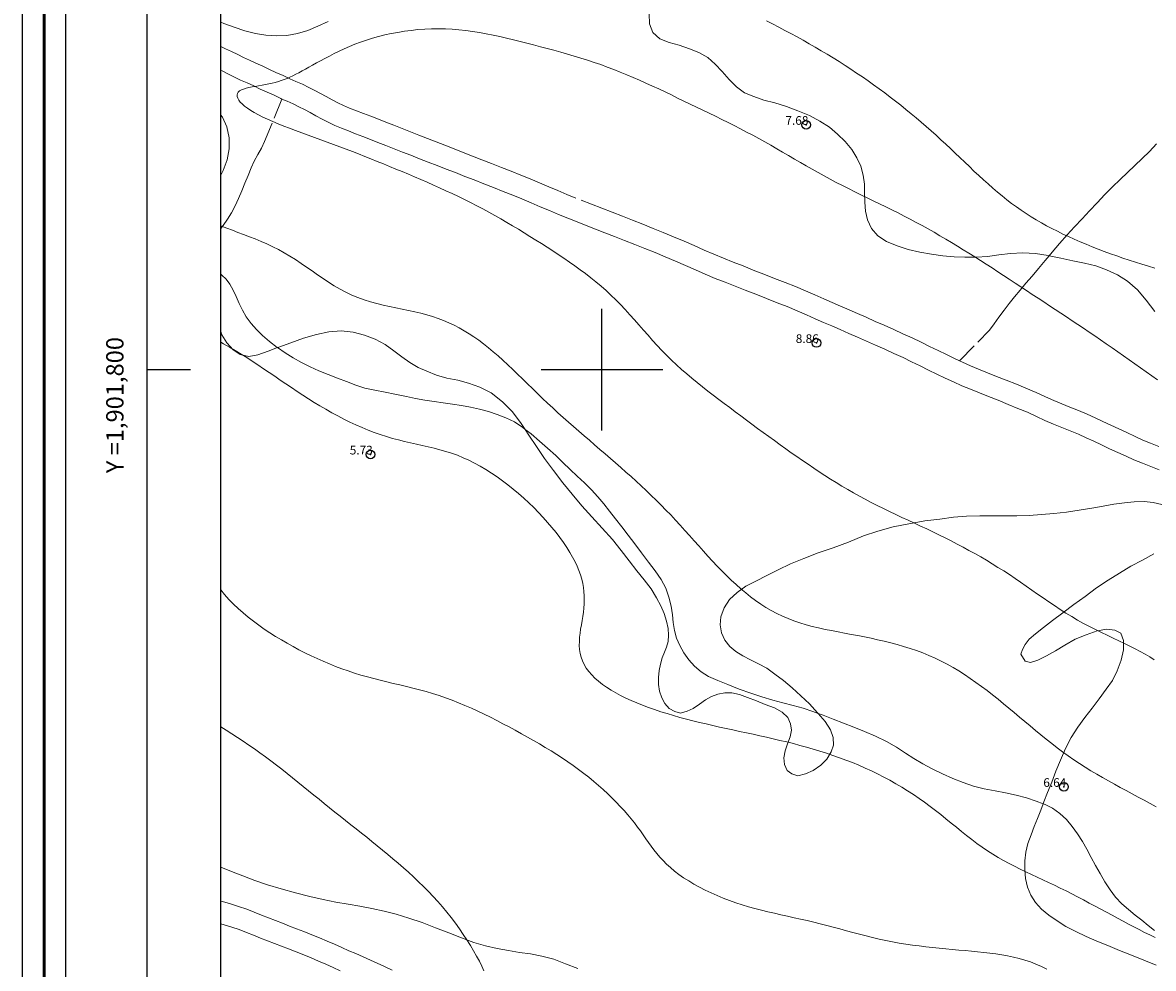
# Model space of a CAD drawing. Extents: x 308033 to 309283, y 1901168 to 1901978.
# Drawn here: x 308033 to 308164, y 1901731 to 1901840 of the extents above; entities that cross this region are included whole.
import ezdxf

# ---------------------------------------------------------------- set-up
doc = ezdxf.new("R2010")
doc.units = 0
doc.header["$MEASUREMENT"] = 0
doc.header["$PDMODE"] = 32
doc.header["$PDSIZE"] = -0.37
doc.linetypes.add('ACAD_ISO02W100', pattern=[15, 12, -3])
doc.linetypes.add('HIDDEN', pattern=[9.525, 6.35, -3.175])
for name, color, linetype in [('0GRAD2', 7, 'Continuous'), ('0TODAS1K', 7, 'Continuous'), ('1GRAD2', 7, 'Continuous'), ('1TODAS1K', 7, 'Continuous'), ('ARBOLES', 90, 'Continuous'), ('BRECHA', 7, 'Continuous'), ('COTA FOTOGRAMETRICA', 10, 'Continuous'), ('CURVA INTERMEDIA', 17, 'Continuous'), ('CURVA MAESTRA', 17, 'Continuous'), ('DEPRESION INTERMEDIA', 7, 'Continuous'), ('E202', 7, 'Continuous'), ('GRADLINE', 7, 'Continuous'), ('SIMBOLO GRADICULA', 7, 'Continuous'), ('VEREDA', 7, 'Continuous')]:
    doc.layers.add(name, color=color, linetype=linetype)
doc.layers.add('margen', color=7, linetype='Continuous', lineweight=53)
doc.layers.add('margen interno', color=7, linetype='Continuous', lineweight=25)
doc.styles.add('WMF-Times New Roman0', font='TIMES.TTF')
doc.linetypes.add('ZIGZAG', pattern='A,0.00254,-5.08,[131,ltypeshp.shx,S=5.08,R=0,X=-5.08,Y=0],-10.16,[131,ltypeshp.shx,S=5.08,R=180,X=5.08,Y=0],-5.08', length=20.32254)

msp = doc.modelspace()

# ---------------------------------------------------------------- linework, layer by layer
at = {"layer": '0GRAD2'}
for q in [(308047.566, 1901950.093), (308047.566, 1901950.092)]:
    msp.add_line((308047.566, 1901195.115), q, dxfattribs=at)
for points in [[(308588.566, 1901950.092), (309129.566, 1901950.092), (309129.566, 1901195.092), (308047.566, 1901195.115), (308047.566, 1901950.092), (308588.566, 1901950.092)], [(308056.066, 1901203.615), (308056.066, 1901941.592), (309121.066, 1901941.592), (309121.066, 1901860.923), (309121.066, 1901860.884), (309121.066, 1901203.592), (309119.196, 1901203.592), (309119.188, 1901203.592), (309118.488, 1901203.592), (308056.066, 1901203.592), (308056.066, 1901203.615)]]:
    msp.add_lwpolyline(points, dxfattribs=at)
at = {"layer": '0TODAS1K'}
for points in [[(308056.066, 1901822.409), (308056.066, 1901829.317)], [(308056.066, 1901742.652), (308056.066, 1901804.375)]]:
    msp.add_lwpolyline(points, dxfattribs=at)
at = {"layer": 'ARBOLES', "color": 3, "linetype": 'ZIGZAG', "lineweight": 9, "ltscale": 0.05}
for points in [[(308068.425, 1901840.11), (308067.245, 1901839.555), (308066.08, 1901839.07), (308064.91, 1901838.71), (308063.685, 1901838.49), (308062.49, 1901838.435), (308061.26, 1901838.54), (308060.05, 1901838.735), (308058.83, 1901839.035), (308057.605, 1901839.445), (308056.425, 1901839.89), (308056.066, 1901840.031)], [(308163.73, 1901806.7), (308162.74, 1901808), (308161.725, 1901809.195), (308160.605, 1901810.17), (308159.42, 1901810.925), (308158.17, 1901811.48), (308156.935, 1901811.945), (308155.615, 1901812.25), (308154.275, 1901812.53), (308152.885, 1901812.845), (308151.572, 1901813.122), (308151.44, 1901813.15), (308149.985, 1901813.39), (308148.51, 1901813.46), (308147.08, 1901813.385), (308145.75, 1901813.235), (308144.45, 1901813.025), (308143.16, 1901812.945), (308141.85, 1901812.935), (308140.6, 1901812.98), (308139.285, 1901813.12), (308137.995, 1901813.28), (308136.665, 1901813.51), (308135.31, 1901813.83), (308134.015, 1901814.27), (308132.795, 1901814.745), (308131.805, 1901815.41), (308131.09, 1901816.255), (308130.625, 1901817.24), (308130.385, 1901818.245), (308130.31, 1901819.3), (308130.28, 1901820.355), (308130.255, 1901821.375), (308130.115, 1901822.39), (308129.85, 1901823.425), (308129.385, 1901824.405), (308128.8, 1901825.365), (308128.03, 1901826.27), (308127.165, 1901827.115), (308126.235, 1901827.935), (308125.12, 1901828.63), (308123.92, 1901829.275), (308122.6, 1901829.81), (308121.27, 1901830.33), (308119.94, 1901830.72), (308118.67, 1901831.055), (308117.505, 1901831.46), (308116.43, 1901831.88), (308115.525, 1901832.56), (308114.67, 1901833.415), (308113.875, 1901834.345), (308113.065, 1901835.195), (308112.195, 1901835.965), (308111.185, 1901836.52), (308110.085, 1901836.95), (308108.91, 1901837.36), (308107.74, 1901837.705), (308106.665, 1901838.125), (308105.88, 1901838.82), (308105.47, 1901839.825), (308105.425, 1901841)], [(308056.066, 1901829.317), (308056.24, 1901829.075), (308056.75, 1901827.965), (308057.03, 1901826.715), (308057.015, 1901825.43), (308056.78, 1901824.155), (308056.34, 1901822.94), (308056.066, 1901822.409)], [(308056.066, 1901804.375), (308056.19, 1901804), (308056.75, 1901803.095), (308057.47, 1901802.275), (308058.31, 1901801.75), (308059.285, 1901801.5), (308060.345, 1901801.705), (308061.515, 1901802.115), (308062.586, 1901802.531), (308062.765, 1901802.6), (308064.14, 1901803.075), (308065.61, 1901803.625), (308067.08, 1901804.045), (308068.515, 1901804.35), (308069.93, 1901804.465), (308071.31, 1901804.33), (308072.625, 1901803.98), (308073.86, 1901803.515), (308075, 1901802.89), (308075.995, 1901802.175), (308076.935, 1901801.45), (308077.84, 1901800.805), (308078.795, 1901800.25), (308079.825, 1901799.8), (308080.93, 1901799.365), (308082.125, 1901799.015), (308083.37, 1901798.77), (308084.625, 1901798.445), (308085.905, 1901797.96), (308087.245, 1901797.305), (308088.54, 1901796.28), (308089.685, 1901795.13), (308090.7, 1901793.805), (308091.149, 1901793.102)], [(308091.149, 1901793.102), (308091.56, 1901792.46), (308092.44, 1901791.12), (308093.385, 1901789.74), (308094.43, 1901788.37), (308095.475, 1901786.97), (308096.555, 1901785.635), (308097.685, 1901784.315), (308098.845, 1901783.03), (308100.025, 1901781.72), (308101.2, 1901780.43), (308102.21, 1901779.17), (308103.14, 1901777.96), (308104.025, 1901776.815), (308104.885, 1901775.76), (308105.655, 1901774.73), (308106.275, 1901773.72), (308106.805, 1901772.795), (308107.19, 1901771.895), (308107.455, 1901770.995), (308107.625, 1901770.175), (308107.685, 1901769.405), (308107.625, 1901768.675), (308107.435, 1901768.02), (308107.205, 1901767.425), (308106.95, 1901766.775), (308106.74, 1901766.075), (308106.58, 1901765.335), (308106.5, 1901764.54), (308106.52, 1901763.715), (308106.65, 1901762.93), (308106.9, 1901762.18), (308107.24, 1901761.51), (308107.74, 1901760.955), (308108.4, 1901760.6), (308109.07, 1901760.405), (308109.83, 1901760.63), (308110.525, 1901760.96), (308111.23, 1901761.465), (308111.935, 1901761.94), (308112.645, 1901762.335), (308113.375, 1901762.62), (308114.15, 1901762.77), (308114.975, 1901762.745), (308115.85, 1901762.565), (308116.79, 1901762.23), (308117.81, 1901761.83), (308118.83, 1901761.43), (308119.89, 1901761.02), (308120.765, 1901760.51), (308121.41, 1901759.9), (308121.75, 1901759.2), (308121.835, 1901758.45), (308121.695, 1901757.67), (308121.395, 1901756.86), (308121.11, 1901756.09), (308120.985, 1901755.275), (308121.05, 1901754.485), (308121.355, 1901753.795), (308121.895, 1901753.435), (308122.585, 1901753.2), (308123.455, 1901753.415), (308124.36, 1901753.81), (308125.215, 1901754.42), (308125.93, 1901755.12), (308126.415, 1901755.94), (308126.685, 1901756.715), (308126.65, 1901757.595), (308126.345, 1901758.48), (308125.73, 1901759.45), (308124.921, 1901760.388), (308124.855, 1901760.465), (308123.915, 1901761.48), (308122.915, 1901762.425), (308121.915, 1901763.325), (308120.925, 1901764.165), (308119.93, 1901764.915), (308119, 1901765.585), (308118.065, 1901766.115), (308117.14, 1901766.575), (308116.25, 1901767.02), (308115.45, 1901767.51), (308114.75, 1901768.095), (308114.175, 1901768.84), (308113.795, 1901769.655), (308113.615, 1901770.575), (308113.715, 1901771.53), (308114.095, 1901772.555), (308114.705, 1901773.49), (308115.58, 1901774.305), (308116.6, 1901775.045), (308117.745, 1901775.64), (308119.01, 1901776.29), (308120.33, 1901776.915), (308121.75, 1901777.63), (308123.275, 1901778.24), (308124.915, 1901778.89), (308126.655, 1901779.465), (308128.41, 1901780.115), (308130.15, 1901780.85), (308131.81, 1901781.395), (308133.555, 1901781.9), (308135.385, 1901782.245), (308137.225, 1901782.57), (308138.935, 1901782.78), (308140.52, 1901782.995), (308142.045, 1901783.1), (308143.56, 1901783.14), (308144.99, 1901783.135), (308146.425, 1901783.13), (308147.845, 1901783.145), (308149.235, 1901783.19), (308150.66, 1901783.3), (308152.11, 1901783.42), (308153.555, 1901783.57), (308155.025, 1901783.795), (308156.465, 1901784.015), (308157.785, 1901784.265), (308159.03, 1901784.48), (308160.235, 1901784.645), (308161.37, 1901784.755), (308162.505, 1901784.785), (308163.56, 1901784.695), (308164.56, 1901784.455)], [(308163.635, 1901778.755), (308162.32, 1901778.06), (308160.96, 1901777.335), (308159.65, 1901776.56), (308158.355, 1901775.75), (308157.025, 1901774.85), (308155.69, 1901773.855), (308154.405, 1901772.94), (308153.135, 1901771.985), (308151.935, 1901771.085), (308150.89, 1901770.285), (308149.985, 1901769.55), (308149.265, 1901768.92), (308148.78, 1901768.34), (308148.48, 1901767.74), (308148.29, 1901767.215), (308148.785, 1901766.4), (308149.42, 1901766.235), (308150.265, 1901766.52), (308151.265, 1901767.03), (308152.29, 1901767.605), (308153.38, 1901768.24), (308154.565, 1901768.93), (308155.825, 1901769.45), (308157.08, 1901769.905), (308158.215, 1901770.1), (308159.145, 1901769.98), (308159.825, 1901769.63), (308160.135, 1901768.795), (308160.125, 1901767.72), (308159.85, 1901766.525), (308159.385, 1901765.29), (308158.845, 1901764.165), (308158.145, 1901763.165), (308157.325, 1901762.07), (308156.495, 1901760.975), (308155.675, 1901759.925), (308154.86, 1901758.795), (308154.1, 1901757.61), (308153.42, 1901756.325), (308152.85, 1901754.985), (308152.34, 1901753.73), (308151.85, 1901752.475), (308151.375, 1901751.255), (308150.955, 1901750.185), (308150.872, 1901749.972), (308150.58, 1901749.22), (308150.21, 1901748.275), (308149.845, 1901747.34), (308149.47, 1901746.38), (308149.09, 1901745.405), (308148.855, 1901744.385), (308148.74, 1901743.39), (308148.745, 1901742.36), (308148.845, 1901741.36), (308149.065, 1901740.375), (308149.435, 1901739.45), (308149.985, 1901738.6), (308150.68, 1901737.84), (308151.5, 1901737.145), (308152.46, 1901736.475), (308153.485, 1901735.845), (308154.62, 1901735.24), (308155.815, 1901734.675), (308157.045, 1901734.145), (308158.325, 1901733.63), (308159.645, 1901733.08), (308161.055, 1901732.53), (308162.465, 1901731.965), (308163.885, 1901731.39)], [(308097.215, 1901730.975), (308095.815, 1901731.52), (308094.455, 1901732.05), (308093.06, 1901732.4), (308091.765, 1901732.665), (308090.485, 1901732.855), (308089.225, 1901733.055), (308087.93, 1901733.285), (308086.59, 1901733.61), (308085.245, 1901734.005), (308083.8, 1901734.52), (308082.33, 1901735.095), (308080.805, 1901735.69), (308079.265, 1901736.295), (308077.735, 1901736.81), (308076.295, 1901737.245), (308074.89, 1901737.61), (308073.475, 1901737.92), (308072.08, 1901738.185), (308070.74, 1901738.42), (308069.325, 1901738.645), (308067.875, 1901738.935), (308066.315, 1901739.285), (308064.66, 1901739.72), (308063.01, 1901740.165), (308061.455, 1901740.645), (308059.99, 1901741.15), (308058.61, 1901741.66), (308057.295, 1901742.175), (308056.066, 1901742.652)]]:
    msp.add_lwpolyline(points, dxfattribs=at)
at = {"layer": 'BRECHA', "color": 1, "linetype": 'HIDDEN', "lineweight": 5, "ltscale": 0.4, "elevation": 5.01}
for points in [[(308141.22, 1901801.005), (308140.65, 1901801.265), (308139.715, 1901801.725), (308138.75, 1901802.2), (308137.755, 1901802.67), (308136.8, 1901803.14), (308135.78, 1901803.64), (308134.705, 1901804.125), (308133.665, 1901804.615), (308132.53, 1901805.115), (308131.5, 1901805.545), (308130.46, 1901806.02), (308129.46, 1901806.445), (308128.5, 1901806.88), (308127.495, 1901807.32), (308126.525, 1901807.735), (308125.58, 1901808.15), (308124.56, 1901808.6), (308123.475, 1901809.06), (308122.31, 1901809.565), (308121.105, 1901810.03), (308119.9, 1901810.5), (308118.645, 1901810.995), (308117.445, 1901811.465), (308116.285, 1901811.935), (308115.11, 1901812.395), (308113.995, 1901812.825), (308112.9, 1901813.29), (308111.8, 1901813.775), (308110.64, 1901814.3), (308109.46, 1901814.795), (308108.26, 1901815.31), (308107.07, 1901815.795), (308105.895, 1901816.27), (308104.705, 1901816.75), (308103.515, 1901817.22), (308102.365, 1901817.665), (308099.985, 1901818.595), (308097, 1901819.76), (308095.96, 1901820.185), (308094.91, 1901820.625), (308093.865, 1901821.065), (308092.8, 1901821.52), (308091.735, 1901821.965), (308090.635, 1901822.415), (308089.53, 1901822.845), (308088.425, 1901823.29), (308087.275, 1901823.745), (308086.17, 1901824.175), (308085.095, 1901824.595), (308084.01, 1901825.02), (308082.955, 1901825.43), (308081.9, 1901825.84), (308080.885, 1901826.24), (308079.895, 1901826.625), (308078.89, 1901827.02), (308077.925, 1901827.395), (308076.95, 1901827.775), (308076.005, 1901828.145), (308075.085, 1901828.505), (308074.225, 1901828.84), (308073.36, 1901829.18), (308072.515, 1901829.51), (308071.7, 1901829.825), (308070.91, 1901830.135), (308070.21, 1901830.425), (308069.57, 1901830.73), (308068.905, 1901831.08), (308068.205, 1901831.45), (308067.545, 1901831.805), (308066.9, 1901832.16), (308066.195, 1901832.52), (308065.47, 1901832.875), (308064.725, 1901833.2), (308064.01, 1901833.515), (308063.26, 1901833.87), (308062.42, 1901834.245), (308061.66, 1901834.59), (308060.905, 1901834.95), (308060.11, 1901835.315), (308059.365, 1901835.64), (308058.685, 1901835.965), (308058.005, 1901836.31), (308057.28, 1901836.665), (308056.61, 1901836.97), (308056.066, 1901837.229)], [(308063.115, 1901831.175), (308062.97, 1901831.24), (308062.215, 1901831.6), (308061.395, 1901831.965), (308060.605, 1901832.325), (308059.85, 1901832.685), (308059.09, 1901833.03), (308058.325, 1901833.365), (308057.58, 1901833.72), (308056.89, 1901834.07), (308056.205, 1901834.405), (308056.066, 1901834.469)], [(308164.255, 1901788.435), (308163.28, 1901788.815), (308162.305, 1901789.2), (308161.335, 1901789.595), (308160.415, 1901790.035), (308159.475, 1901790.465), (308158.53, 1901790.885), (308157.595, 1901791.33), (308156.7, 1901791.745), (308155.815, 1901792.155), (308154.92, 1901792.57), (308153.995, 1901792.95), (308153.015, 1901793.33), (308152.045, 1901793.725), (308151.07, 1901794.14), (308150.085, 1901794.59), (308149.04, 1901795.08), (308147.93, 1901795.53), (308146.82, 1901795.995), (308145.685, 1901796.46), (308144.58, 1901796.89), (308143.52, 1901797.305), (308142.48, 1901797.725), (308141.495, 1901798.13), (308140.525, 1901798.57), (308139.575, 1901799.01), (308138.615, 1901799.48), (308137.66, 1901799.95), (308136.67, 1901800.42), (308135.7, 1901800.895), (308134.715, 1901801.38), (308133.66, 1901801.855), (308132.63, 1901802.34), (308131.545, 1901802.815), (308130.495, 1901803.255), (308129.455, 1901803.73), (308128.45, 1901804.155), (308127.48, 1901804.6), (308126.505, 1901805.025), (308125.53, 1901805.44), (308124.57, 1901805.865), (308123.57, 1901806.305), (308122.49, 1901806.76), (308121.36, 1901807.25), (308120.2, 1901807.7), (308118.985, 1901808.175), (308117.73, 1901808.67), (308116.525, 1901809.14), (308115.36, 1901809.61), (308114.2, 1901810.065), (308113.055, 1901810.51), (308111.905, 1901810.995), (308110.78, 1901811.495), (308109.645, 1901812.005), (308108.48, 1901812.495), (308107.295, 1901813.005), (308106.13, 1901813.48), (308104.96, 1901813.95), (308103.78, 1901814.43), (308102.605, 1901814.89), (308101.46, 1901815.335), (308100.345, 1901815.77), (308099.27, 1901816.19), (308098.195, 1901816.61), (308097.135, 1901817.025), (308096.075, 1901817.44), (308095.005, 1901817.875), (308093.94, 1901818.32), (308092.89, 1901818.765), (308091.83, 1901819.215), (308090.78, 1901819.655), (308089.71, 1901820.09), (308088.605, 1901820.52), (308087.495, 1901820.97), (308086.365, 1901821.415), (308085.26, 1901821.845), (308084.185, 1901822.265), (308083.1, 1901822.69), (308082.05, 1901823.1), (308080.99, 1901823.51), (308079.975, 1901823.91), (308078.985, 1901824.295), (308077.98, 1901824.69), (308077.02, 1901825.065), (308076.04, 1901825.445), (308075.095, 1901825.815), (308074.175, 1901826.175), (308073.315, 1901826.51), (308072.45, 1901826.85), (308071.605, 1901827.18), (308070.795, 1901827.495), (308069.975, 1901827.815), (308069.19, 1901828.14), (308068.45, 1901828.495), (308067.735, 1901828.87), (308067.03, 1901829.245), (308066.355, 1901829.605), (308065.725, 1901829.95), (308065.075, 1901830.285), (308064.42, 1901830.605), (308063.72, 1901830.91), (308063.115, 1901831.175)], [(308164.195, 1901791.14), (308163.235, 1901791.52), (308162.345, 1901791.88), (308161.475, 1901792.3), (308160.505, 1901792.745), (308159.575, 1901793.155), (308158.66, 1901793.595), (308157.75, 1901794.015), (308156.865, 1901794.425), (308155.92, 1901794.86), (308154.92, 1901795.27), (308153.94, 1901795.655), (308153.005, 1901796.035), (308152.08, 1901796.43), (308151.135, 1901796.86), (308150.04, 1901797.37), (308148.885, 1901797.84), (308147.775, 1901798.305), (308146.61, 1901798.78), (308145.49, 1901799.22), (308144.445, 1901799.63), (308143.425, 1901800.04), (308142.485, 1901800.425), (308141.565, 1901800.845), (308141.22, 1901801.005)], [(308075.81, 1901730.805), (308074.92, 1901731.215), (308074.095, 1901731.59), (308073.3, 1901731.965), (308072.47, 1901732.34), (308071.62, 1901732.705), (308070.815, 1901733.035), (308070.02, 1901733.395), (308069.165, 1901733.78), (308068.31, 1901734.145), (308067.45, 1901734.515), (308066.56, 1901734.88), (308065.65, 1901735.24), (308064.78, 1901735.575), (308063.98, 1901735.89), (308063.16, 1901736.21), (308062.355, 1901736.525), (308061.56, 1901736.835), (308060.755, 1901737.15), (308059.92, 1901737.475), (308059.055, 1901737.815), (308058.11, 1901738.15), (308057.16, 1901738.43), (308056.275, 1901738.695), (308056.066, 1901738.762)], [(308069.825, 1901730.74), (308068.995, 1901731.115), (308068.16, 1901731.49), (308067.325, 1901731.85), (308066.485, 1901732.21), (308065.63, 1901732.56), (308064.74, 1901732.91), (308063.875, 1901733.245), (308063.07, 1901733.56), (308062.25, 1901733.88), (308061.445, 1901734.195), (308060.65, 1901734.505), (308059.845, 1901734.82), (308059.01, 1901735.145), (308058.18, 1901735.47), (308057.335, 1901735.77), (308056.445, 1901736.035), (308056.066, 1901736.148)]]:
    msp.add_lwpolyline(points, dxfattribs=at)
at = {"layer": 'COTA FOTOGRAMETRICA'}
for p in [(308123.535, 1901828.205, 7.68), (308124.73, 1901803.065, 8.86), (308073.31, 1901790.22, 5.735), (308153.265, 1901751.92, 6.645)]:
    msp.add_point(p, dxfattribs=at)
at = {"layer": 'CURVA INTERMEDIA', "color": 17, "linetype": 'Continuous', "lineweight": 9}
for points, elevation in [([(308163.725, 1901811.69), (308162.99, 1901811.91), (308162.255, 1901812.135), (308161.525, 1901812.365), (308160.795, 1901812.6), (308160.065, 1901812.84), (308159.34, 1901813.09), (308158.62, 1901813.345), (308157.905, 1901813.61), (308157.195, 1901813.88), (308156.495, 1901814.155), (308155.805, 1901814.435), (308155.12, 1901814.72), (308154.45, 1901815.015), (308153.785, 1901815.315), (308153.14, 1901815.62), (308152.5, 1901815.93), (308151.875, 1901816.25), (308151.265, 1901816.575), (308150.665, 1901816.91), (308150.07, 1901817.255), (308149.49, 1901817.61), (308148.915, 1901817.975), (308148.345, 1901818.355), (308147.785, 1901818.745), (308147.23, 1901819.15), (308146.68, 1901819.565), (308146.13, 1901820), (308145.59, 1901820.45), (308145.045, 1901820.91), (308144.505, 1901821.39), (308143.97, 1901821.875), (308143.43, 1901822.37), (308142.89, 1901822.875), (308142.355, 1901823.385), (308141.815, 1901823.9), (308141.27, 1901824.42), (308140.725, 1901824.94), (308140.18, 1901825.46), (308139.63, 1901825.975), (308139.075, 1901826.485), (308138.515, 1901826.995), (308137.95, 1901827.5), (308137.38, 1901828.005), (308136.805, 1901828.5), (308136.225, 1901828.995), (308135.635, 1901829.485), (308135.045, 1901829.97), (308134.44, 1901830.455), (308133.835, 1901830.93), (308133.22, 1901831.405), (308132.595, 1901831.875), (308131.96, 1901832.345), (308131.32, 1901832.805), (308130.675, 1901833.265), (308130.02, 1901833.72), (308129.36, 1901834.17), (308128.69, 1901834.61), (308128.02, 1901835.05), (308127.34, 1901835.48), (308126.66, 1901835.91), (308125.975, 1901836.33), (308125.285, 1901836.74), (308124.59, 1901837.145), (308123.895, 1901837.545), (308123.195, 1901837.94), (308122.495, 1901838.325), (308121.79, 1901838.705), (308121.085, 1901839.085), (308120.38, 1901839.46), (308119.675, 1901839.83), (308118.965, 1901840.2)], 7.005), ([(308163.66, 1901766.575), (308163.155, 1901766.895), (308162.62, 1901767.21), (308162.06, 1901767.52), (308161.475, 1901767.83), (308160.865, 1901768.135), (308160.235, 1901768.44), (308159.59, 1901768.75), (308158.93, 1901769.065), (308158.255, 1901769.385), (308157.575, 1901769.71), (308156.89, 1901770.05), (308156.205, 1901770.395), (308155.515, 1901770.76), (308154.835, 1901771.14), (308154.16, 1901771.535), (308153.49, 1901771.945), (308152.83, 1901772.365), (308152.17, 1901772.8), (308151.515, 1901773.24), (308150.865, 1901773.69), (308150.215, 1901774.14), (308149.565, 1901774.595), (308148.915, 1901775.045), (308148.27, 1901775.495), (308147.62, 1901775.94), (308146.97, 1901776.375), (308146.315, 1901776.8), (308145.655, 1901777.215), (308144.995, 1901777.625), (308144.33, 1901778.025), (308143.66, 1901778.415), (308142.985, 1901778.795), (308142.31, 1901779.17), (308141.63, 1901779.54), (308140.945, 1901779.9), (308140.255, 1901780.26), (308139.56, 1901780.61), (308138.855, 1901780.955), (308138.15, 1901781.295), (308137.44, 1901781.635), (308136.73, 1901781.97), (308136.015, 1901782.305), (308135.3, 1901782.635), (308134.585, 1901782.97), (308133.87, 1901783.305), (308133.16, 1901783.645), (308132.45, 1901783.99), (308131.745, 1901784.34), (308131.05, 1901784.69), (308130.36, 1901785.055), (308129.675, 1901785.425), (308129, 1901785.8), (308128.335, 1901786.185), (308127.67, 1901786.58), (308127.01, 1901786.98), (308126.36, 1901787.385), (308125.705, 1901787.8), (308125.06, 1901788.225), (308124.415, 1901788.65), (308123.77, 1901789.085), (308123.125, 1901789.525), (308122.475, 1901789.975), (308121.83, 1901790.425), (308121.185, 1901790.88), (308120.535, 1901791.345), (308119.885, 1901791.81), (308119.24, 1901792.28), (308118.59, 1901792.75), (308117.94, 1901793.225), (308117.295, 1901793.7), (308116.65, 1901794.18), (308116.005, 1901794.66), (308115.365, 1901795.135), (308114.73, 1901795.615), (308114.09, 1901796.09), (308113.46, 1901796.565), (308112.83, 1901797.045), (308112.21, 1901797.525), (308111.59, 1901798.01), (308110.98, 1901798.505), (308110.375, 1901799), (308109.775, 1901799.505), (308109.185, 1901800.02), (308108.605, 1901800.545), (308108.035, 1901801.085), (308107.47, 1901801.635), (308106.92, 1901802.2), (308106.38, 1901802.775), (308105.845, 1901803.36), (308105.315, 1901803.95), (308104.785, 1901804.545), (308104.26, 1901805.14), (308103.735, 1901805.735), (308103.205, 1901806.325), (308102.675, 1901806.905), (308102.135, 1901807.48), (308101.59, 1901808.035), (308101.035, 1901808.58), (308100.47, 1901809.105), (308099.895, 1901809.615), (308099.305, 1901810.11), (308098.71, 1901810.59), (308098.105, 1901811.055), (308097.49, 1901811.51), (308096.87, 1901811.96), (308096.245, 1901812.395), (308095.61, 1901812.825), (308094.97, 1901813.25), (308094.325, 1901813.675), (308093.675, 1901814.095), (308093.025, 1901814.51), (308092.365, 1901814.925), (308091.705, 1901815.34), (308091.04, 1901815.75), (308090.37, 1901816.16), (308089.7, 1901816.56), (308089.02, 1901816.96), (308088.34, 1901817.355), (308087.655, 1901817.745), (308086.965, 1901818.125), (308086.27, 1901818.505), (308085.57, 1901818.87), (308084.865, 1901819.235), (308084.155, 1901819.59), (308083.445, 1901819.935), (308082.73, 1901820.275), (308082.01, 1901820.61), (308081.29, 1901820.94), (308080.57, 1901821.265), (308079.85, 1901821.58), (308079.125, 1901821.895), (308078.405, 1901822.205), (308077.68, 1901822.51), (308076.96, 1901822.81), (308076.24, 1901823.11), (308075.525, 1901823.405), (308074.81, 1901823.7), (308074.095, 1901823.985), (308073.375, 1901824.275), (308072.66, 1901824.555), (308071.94, 1901824.84), (308071.225, 1901825.12), (308070.5, 1901825.395), (308069.775, 1901825.67), (308069.05, 1901825.94), (308068.315, 1901826.21), (308067.58, 1901826.48), (308066.845, 1901826.745), (308066.115, 1901827.015), (308065.39, 1901827.275), (308064.68, 1901827.54), (308063.985, 1901827.8), (308063.31, 1901828.06), (308062.66, 1901828.32), (308062.04, 1901828.58), (308061.45, 1901828.835), (308060.9, 1901829.095), (308060.39, 1901829.35), (308059.925, 1901829.61), (308059.505, 1901829.86), (308059.135, 1901830.115), (308058.81, 1901830.36), (308058.535, 1901830.6), (308058.31, 1901830.83), (308058.14, 1901831.05), (308058.02, 1901831.265), (308057.95, 1901831.46), (308057.94, 1901831.645), (308057.98, 1901831.815), (308058.08, 1901831.965), (308058.235, 1901832.1), (308058.445, 1901832.215), (308058.695, 1901832.32), (308058.99, 1901832.41), (308059.31, 1901832.49), (308059.66, 1901832.565), (308060.035, 1901832.635), (308060.42, 1901832.705), (308060.81, 1901832.775), (308061.205, 1901832.845), (308061.595, 1901832.915), (308061.975, 1901833), (308062.34, 1901833.09), (308062.695, 1901833.19), (308063.035, 1901833.3), (308063.37, 1901833.425), (308063.7, 1901833.555), (308064.03, 1901833.7), (308064.365, 1901833.855), (308064.71, 1901834.025), (308065.06, 1901834.21), (308065.43, 1901834.405), (308065.81, 1901834.615), (308066.215, 1901834.84), (308066.645, 1901835.08), (308067.095, 1901835.33), (308067.57, 1901835.59), (308068.07, 1901835.86), (308068.59, 1901836.13), (308069.135, 1901836.405), (308069.7, 1901836.68), (308070.285, 1901836.95), (308070.895, 1901837.215), (308071.525, 1901837.475), (308072.175, 1901837.72), (308072.845, 1901837.955), (308073.535, 1901838.17), (308074.245, 1901838.37), (308074.97, 1901838.55), (308075.71, 1901838.715), (308076.465, 1901838.855), (308077.23, 1901838.98), (308078.005, 1901839.085), (308078.785, 1901839.165), (308079.57, 1901839.22), (308080.36, 1901839.255), (308081.15, 1901839.265), (308081.945, 1901839.25), (308082.735, 1901839.21), (308083.52, 1901839.145), (308084.31, 1901839.055), (308085.095, 1901838.95), (308085.875, 1901838.82), (308086.66, 1901838.68), (308087.44, 1901838.525), (308088.225, 1901838.36), (308089.005, 1901838.18), (308089.785, 1901837.995), (308090.565, 1901837.8), (308091.345, 1901837.605), (308092.125, 1901837.41), (308092.905, 1901837.205), (308093.685, 1901837.005), (308094.465, 1901836.795), (308095.245, 1901836.58), (308096.02, 1901836.36), (308096.795, 1901836.13), (308097.565, 1901835.895), (308098.33, 1901835.655), (308099.095, 1901835.4), (308099.86, 1901835.135), (308100.615, 1901834.86), (308101.365, 1901834.575), (308102.115, 1901834.28), (308102.86, 1901833.975), (308103.6, 1901833.66), (308104.34, 1901833.335), (308105.075, 1901833.01), (308105.81, 1901832.67), (308106.54, 1901832.33), (308107.27, 1901831.99), (308108, 1901831.64), (308108.725, 1901831.29), (308109.455, 1901830.945), (308110.185, 1901830.595), (308110.915, 1901830.24), (308111.64, 1901829.89), (308112.365, 1901829.54), (308113.09, 1901829.185), (308113.815, 1901828.83), (308114.535, 1901828.47), (308115.25, 1901828.105), (308115.965, 1901827.74), (308116.67, 1901827.37), (308117.375, 1901826.995), (308118.075, 1901826.615), (308118.77, 1901826.23), (308119.46, 1901825.84), (308120.145, 1901825.445), (308120.825, 1901825.05), (308121.51, 1901824.655), (308122.19, 1901824.255), (308122.87, 1901823.86), (308123.55, 1901823.465), (308124.235, 1901823.075), (308124.92, 1901822.69), (308125.61, 1901822.305), (308126.305, 1901821.93), (308127.01, 1901821.565), (308127.715, 1901821.205), (308128.425, 1901820.845), (308129.135, 1901820.495), (308129.85, 1901820.145), (308130.57, 1901819.8), (308131.285, 1901819.455), (308132, 1901819.105), (308132.715, 1901818.76), (308133.425, 1901818.41), (308134.135, 1901818.055), (308134.835, 1901817.695), (308135.535, 1901817.33), (308136.23, 1901816.96), (308136.915, 1901816.585), (308137.6, 1901816.2), (308138.28, 1901815.815), (308138.96, 1901815.425), (308139.63, 1901815.025), (308140.305, 1901814.625), (308140.975, 1901814.22), (308141.64, 1901813.81), (308142.305, 1901813.395), (308142.975, 1901812.98), (308143.64, 1901812.555), (308144.305, 1901812.13), (308144.97, 1901811.705), (308145.635, 1901811.275), (308146.3, 1901810.84), (308146.96, 1901810.41), (308147.625, 1901809.975), (308148.285, 1901809.535), (308148.95, 1901809.1), (308149.61, 1901808.665), (308150.27, 1901808.23), (308150.93, 1901807.795), (308151.585, 1901807.36), (308152.245, 1901806.93), (308152.9, 1901806.495), (308153.555, 1901806.06), (308154.215, 1901805.63), (308154.87, 1901805.19), (308155.525, 1901804.755), (308156.18, 1901804.315), (308156.835, 1901803.87), (308157.49, 1901803.42), (308158.14, 1901802.97), (308158.8, 1901802.51), (308159.455, 1901802.045), (308160.11, 1901801.58), (308160.765, 1901801.115), (308161.42, 1901800.645), (308162.075, 1901800.185), (308162.73, 1901799.725), (308163.38, 1901799.275), (308164.035, 1901798.83)], 8.025), ([(308056.066, 1901816.561), (308056.155, 1901816.525), (308056.765, 1901816.29), (308057.395, 1901816.05), (308058.04, 1901815.81), (308058.695, 1901815.565), (308059.36, 1901815.31), (308060.03, 1901815.05), (308060.705, 1901814.77), (308061.38, 1901814.475), (308062.05, 1901814.16), (308062.72, 1901813.825), (308063.38, 1901813.465), (308064.03, 1901813.075), (308064.675, 1901812.665), (308065.31, 1901812.24), (308065.945, 1901811.805), (308066.58, 1901811.36), (308067.21, 1901810.92), (308067.85, 1901810.48), (308068.49, 1901810.055), (308069.14, 1901809.65), (308069.805, 1901809.26), (308070.475, 1901808.905), (308071.16, 1901808.58), (308071.865, 1901808.29), (308072.58, 1901808.04), (308073.305, 1901807.815), (308074.04, 1901807.615), (308074.775, 1901807.435), (308075.515, 1901807.27), (308076.255, 1901807.115), (308076.985, 1901806.965), (308077.71, 1901806.815), (308078.425, 1901806.655), (308079.12, 1901806.49), (308079.805, 1901806.31), (308080.465, 1901806.11), (308081.11, 1901805.89), (308081.735, 1901805.65), (308082.35, 1901805.39), (308082.945, 1901805.11), (308083.535, 1901804.805), (308084.11, 1901804.48), (308084.68, 1901804.13), (308085.245, 1901803.76), (308085.805, 1901803.37), (308086.36, 1901802.955), (308086.915, 1901802.515), (308087.475, 1901802.055), (308088.03, 1901801.57), (308088.59, 1901801.07), (308089.15, 1901800.55), (308089.715, 1901800.02), (308090.28, 1901799.475), (308090.845, 1901798.925), (308091.42, 1901798.365), (308091.995, 1901797.805), (308092.57, 1901797.245), (308093.155, 1901796.685), (308093.74, 1901796.13), (308094.335, 1901795.575), (308094.93, 1901795.035), (308095.525, 1901794.495), (308096.13, 1901793.96), (308096.735, 1901793.43), (308097.34, 1901792.9), (308097.945, 1901792.375), (308098.555, 1901791.855), (308099.16, 1901791.33), (308099.765, 1901790.81), (308100.37, 1901790.29), (308100.975, 1901789.77), (308101.575, 1901789.25), (308102.17, 1901788.725), (308102.765, 1901788.195), (308103.355, 1901787.665), (308103.945, 1901787.135), (308104.525, 1901786.595), (308105.105, 1901786.055), (308105.68, 1901785.505), (308106.25, 1901784.95), (308106.815, 1901784.39), (308107.375, 1901783.82), (308107.93, 1901783.245), (308108.48, 1901782.66), (308109.025, 1901782.07), (308109.565, 1901781.475), (308110.1, 1901780.88), (308110.635, 1901780.28), (308111.165, 1901779.685), (308111.695, 1901779.095), (308112.225, 1901778.51), (308112.76, 1901777.93), (308113.29, 1901777.36), (308113.825, 1901776.805), (308114.365, 1901776.265), (308114.91, 1901775.74), (308115.455, 1901775.23), (308116.01, 1901774.74), (308116.57, 1901774.27), (308117.14, 1901773.82), (308117.72, 1901773.39), (308118.31, 1901772.98), (308118.91, 1901772.595), (308119.525, 1901772.235), (308120.15, 1901771.9), (308120.795, 1901771.585), (308121.455, 1901771.305), (308122.13, 1901771.045), (308122.82, 1901770.815), (308123.53, 1901770.605), (308124.245, 1901770.41), (308124.975, 1901770.235), (308125.715, 1901770.07), (308126.46, 1901769.92), (308127.215, 1901769.775), (308127.97, 1901769.63), (308128.735, 1901769.49), (308129.495, 1901769.345), (308130.26, 1901769.2), (308131.02, 1901769.045), (308131.78, 1901768.88), (308132.535, 1901768.705), (308133.285, 1901768.52), (308134.035, 1901768.315), (308134.78, 1901768.1), (308135.515, 1901767.87), (308136.25, 1901767.62), (308136.975, 1901767.355), (308137.69, 1901767.065), (308138.4, 1901766.75), (308139.1, 1901766.42), (308139.79, 1901766.06), (308140.47, 1901765.675), (308141.14, 1901765.275), (308141.805, 1901764.85), (308142.465, 1901764.41), (308143.115, 1901763.955), (308143.76, 1901763.485), (308144.4, 1901763.005), (308145.03, 1901762.51), (308145.66, 1901762.01), (308146.285, 1901761.505), (308146.905, 1901760.995), (308147.525, 1901760.48), (308148.14, 1901759.965), (308148.755, 1901759.445), (308149.37, 1901758.935), (308149.985, 1901758.42), (308150.605, 1901757.915), (308151.225, 1901757.415), (308151.845, 1901756.92), (308152.475, 1901756.435), (308153.105, 1901755.965), (308153.745, 1901755.5), (308154.39, 1901755.05), (308155.04, 1901754.615), (308155.7, 1901754.195), (308156.365, 1901753.785), (308157.035, 1901753.385), (308157.71, 1901752.995), (308158.39, 1901752.61), (308159.075, 1901752.23), (308159.76, 1901751.855), (308160.45, 1901751.485), (308161.14, 1901751.115), (308161.83, 1901750.745), (308162.52, 1901750.375), (308163.21, 1901750), (308163.905, 1901749.62)], 7.005), ([(308056.066, 1901803.159), (308056.385, 1901802.98), (308057.055, 1901802.59), (308057.725, 1901802.19), (308058.39, 1901801.785), (308059.045, 1901801.375), (308059.695, 1901800.955), (308060.345, 1901800.53), (308060.99, 1901800.1), (308061.63, 1901799.665), (308062.27, 1901799.23), (308062.91, 1901798.79), (308063.555, 1901798.355), (308064.2, 1901797.92), (308064.845, 1901797.49), (308065.5, 1901797.06), (308066.155, 1901796.64), (308066.82, 1901796.225), (308067.495, 1901795.815), (308068.175, 1901795.42), (308068.86, 1901795.035), (308069.55, 1901794.66), (308070.245, 1901794.3), (308070.94, 1901793.96), (308071.645, 1901793.63), (308072.345, 1901793.32), (308073.05, 1901793.03), (308073.75, 1901792.755), (308074.45, 1901792.51), (308075.15, 1901792.28), (308075.845, 1901792.075), (308076.54, 1901791.895), (308077.23, 1901791.725), (308077.92, 1901791.565), (308078.605, 1901791.415), (308079.285, 1901791.26), (308079.965, 1901791.105), (308080.64, 1901790.945), (308081.315, 1901790.77), (308081.99, 1901790.575), (308082.66, 1901790.36), (308083.33, 1901790.12), (308083.995, 1901789.85), (308084.66, 1901789.55), (308085.32, 1901789.22), (308085.975, 1901788.865), (308086.63, 1901788.485), (308087.275, 1901788.08), (308087.91, 1901787.65), (308088.545, 1901787.195), (308089.165, 1901786.725), (308089.78, 1901786.235), (308090.385, 1901785.725), (308090.98, 1901785.195), (308091.565, 1901784.655), (308092.135, 1901784.1), (308092.69, 1901783.535), (308093.225, 1901782.965), (308093.74, 1901782.385), (308094.235, 1901781.805), (308094.705, 1901781.22), (308095.15, 1901780.64), (308095.565, 1901780.065), (308095.95, 1901779.5), (308096.3, 1901778.94), (308096.615, 1901778.395), (308096.895, 1901777.86), (308097.135, 1901777.34), (308097.345, 1901776.835), (308097.52, 1901776.335), (308097.665, 1901775.85), (308097.78, 1901775.365), (308097.865, 1901774.89), (308097.92, 1901774.415), (308097.95, 1901773.945), (308097.96, 1901773.47), (308097.945, 1901773), (308097.91, 1901772.525), (308097.855, 1901772.045), (308097.785, 1901771.56), (308097.705, 1901771.075), (308097.625, 1901770.59), (308097.545, 1901770.11), (308097.48, 1901769.625), (308097.425, 1901769.15), (308097.395, 1901768.675), (308097.385, 1901768.205), (308097.41, 1901767.745), (308097.475, 1901767.295), (308097.585, 1901766.855), (308097.74, 1901766.425), (308097.94, 1901766.005), (308098.19, 1901765.6), (308098.485, 1901765.205), (308098.82, 1901764.82), (308099.19, 1901764.445), (308099.605, 1901764.085), (308100.05, 1901763.73), (308100.53, 1901763.39), (308101.045, 1901763.065), (308101.585, 1901762.745), (308102.155, 1901762.44), (308102.755, 1901762.145), (308103.375, 1901761.86), (308104.02, 1901761.585), (308104.68, 1901761.32), (308105.36, 1901761.065), (308106.06, 1901760.82), (308106.775, 1901760.585), (308107.5, 1901760.36), (308108.235, 1901760.14), (308108.98, 1901759.93), (308109.735, 1901759.73), (308110.49, 1901759.535), (308111.25, 1901759.345), (308112.015, 1901759.165), (308112.785, 1901758.99), (308113.555, 1901758.815), (308114.325, 1901758.65), (308115.095, 1901758.48), (308115.87, 1901758.315), (308116.645, 1901758.15), (308117.42, 1901757.98), (308118.195, 1901757.815), (308118.97, 1901757.64), (308119.745, 1901757.465), (308120.52, 1901757.28), (308121.295, 1901757.095), (308122.065, 1901756.9), (308122.83, 1901756.7), (308123.6, 1901756.49), (308124.36, 1901756.27), (308125.12, 1901756.04), (308125.88, 1901755.8), (308126.635, 1901755.545), (308127.385, 1901755.285), (308128.13, 1901755.005), (308128.87, 1901754.715), (308129.605, 1901754.41), (308130.335, 1901754.09), (308131.055, 1901753.76), (308131.775, 1901753.41), (308132.485, 1901753.05), (308133.185, 1901752.675), (308133.875, 1901752.285), (308134.56, 1901751.885), (308135.235, 1901751.465), (308135.9, 1901751.04), (308136.555, 1901750.595), (308137.195, 1901750.145), (308137.825, 1901749.675), (308138.445, 1901749.2), (308139.06, 1901748.72), (308139.66, 1901748.23), (308140.26, 1901747.745), (308140.855, 1901747.26), (308141.45, 1901746.78), (308142.04, 1901746.305), (308142.635, 1901745.845), (308143.23, 1901745.395), (308143.83, 1901744.965), (308144.44, 1901744.555), (308145.05, 1901744.165), (308145.67, 1901743.795), (308146.295, 1901743.44), (308146.93, 1901743.1), (308147.57, 1901742.775), (308148.21, 1901742.455), (308148.86, 1901742.145), (308149.515, 1901741.84), (308150.17, 1901741.53), (308150.83, 1901741.225), (308151.495, 1901740.915), (308152.16, 1901740.595), (308152.83, 1901740.265), (308153.5, 1901739.93), (308154.17, 1901739.59), (308154.84, 1901739.245), (308155.51, 1901738.89), (308156.175, 1901738.54), (308156.84, 1901738.185), (308157.5, 1901737.83), (308158.155, 1901737.48), (308158.805, 1901737.13), (308159.445, 1901736.785), (308160.085, 1901736.445), (308160.71, 1901736.115), (308161.33, 1901735.79), (308161.945, 1901735.475), (308162.56, 1901735.16), (308163.175, 1901734.855), (308163.79, 1901734.555)], 6.01)]:
    msp.add_lwpolyline(points, dxfattribs=dict(at, elevation=elevation))
at = {"layer": 'CURVA MAESTRA', "color": 17, "linetype": 'Continuous', "lineweight": 13, "elevation": 5.025}
msp.add_lwpolyline([(308056.066, 1901774.606), (308056.5, 1901774.08), (308057.005, 1901773.525), (308057.53, 1901772.985), (308058.075, 1901772.46), (308058.64, 1901771.955), (308059.225, 1901771.47), (308059.83, 1901770.995), (308060.445, 1901770.54), (308061.075, 1901770.095), (308061.72, 1901769.67), (308062.375, 1901769.255), (308063.04, 1901768.855), (308063.71, 1901768.465), (308064.39, 1901768.085), (308065.075, 1901767.72), (308065.765, 1901767.37), (308066.46, 1901767.03), (308067.16, 1901766.7), (308067.87, 1901766.385), (308068.58, 1901766.09), (308069.3, 1901765.8), (308070.02, 1901765.53), (308070.75, 1901765.275), (308071.48, 1901765.03), (308072.215, 1901764.805), (308072.955, 1901764.595), (308073.7, 1901764.395), (308074.45, 1901764.205), (308075.2, 1901764.025), (308075.95, 1901763.845), (308076.705, 1901763.67), (308077.46, 1901763.49), (308078.215, 1901763.3), (308078.97, 1901763.11), (308079.72, 1901762.9), (308080.475, 1901762.68), (308081.225, 1901762.445), (308081.975, 1901762.19), (308082.725, 1901761.91), (308083.465, 1901761.62), (308084.21, 1901761.31), (308084.945, 1901760.985), (308085.68, 1901760.65), (308086.41, 1901760.3), (308087.14, 1901759.94), (308087.865, 1901759.575), (308088.58, 1901759.2), (308089.295, 1901758.82), (308090.005, 1901758.44), (308090.71, 1901758.05), (308091.41, 1901757.66), (308092.1, 1901757.27), (308092.785, 1901756.87), (308093.465, 1901756.47), (308094.13, 1901756.065), (308094.79, 1901755.65), (308095.44, 1901755.23), (308096.075, 1901754.805), (308096.7, 1901754.37), (308097.315, 1901753.93), (308097.91, 1901753.48), (308098.495, 1901753.02), (308099.065, 1901752.555), (308099.62, 1901752.08), (308100.155, 1901751.6), (308100.675, 1901751.12), (308101.175, 1901750.635), (308101.655, 1901750.15), (308102.115, 1901749.665), (308102.56, 1901749.185), (308102.975, 1901748.705), (308103.375, 1901748.23), (308103.745, 1901747.76), (308104.095, 1901747.295), (308104.425, 1901746.84), (308104.745, 1901746.39), (308105.055, 1901745.95), (308105.36, 1901745.515), (308105.67, 1901745.085), (308105.99, 1901744.66), (308106.32, 1901744.24), (308106.67, 1901743.825), (308107.04, 1901743.42), (308107.445, 1901743.015), (308107.885, 1901742.615), (308108.36, 1901742.225), (308108.875, 1901741.835), (308109.42, 1901741.455), (308110, 1901741.085), (308110.61, 1901740.72), (308111.245, 1901740.37), (308111.9, 1901740.03), (308112.575, 1901739.705), (308113.27, 1901739.395), (308113.975, 1901739.105), (308114.695, 1901738.825), (308115.42, 1901738.57), (308116.155, 1901738.33), (308116.89, 1901738.105), (308117.635, 1901737.9), (308118.38, 1901737.705), (308119.125, 1901737.525), (308119.88, 1901737.35), (308120.63, 1901737.18), (308121.385, 1901737.01), (308122.14, 1901736.845), (308122.895, 1901736.675), (308123.655, 1901736.505), (308124.41, 1901736.325), (308125.165, 1901736.14), (308125.92, 1901735.945), (308126.67, 1901735.75), (308127.425, 1901735.545), (308128.18, 1901735.345), (308128.935, 1901735.145), (308129.69, 1901734.945), (308130.445, 1901734.75), (308131.205, 1901734.565), (308131.965, 1901734.39), (308132.725, 1901734.22), (308133.49, 1901734.07), (308134.26, 1901733.93), (308135.03, 1901733.805), (308135.8, 1901733.69), (308136.57, 1901733.59), (308137.34, 1901733.495), (308138.105, 1901733.41), (308138.87, 1901733.33), (308139.625, 1901733.26), (308140.38, 1901733.19), (308141.125, 1901733.12), (308141.865, 1901733.055), (308142.59, 1901732.99), (308143.31, 1901732.92), (308144.02, 1901732.85), (308144.72, 1901732.77), (308145.41, 1901732.68), (308146.09, 1901732.575), (308146.765, 1901732.455), (308147.43, 1901732.315), (308148.09, 1901732.15), (308148.745, 1901731.96), (308149.39, 1901731.745), (308150.025, 1901731.5), (308150.66, 1901731.215), (308151.29, 1901730.9)], dxfattribs=at)
at = {"layer": 'DEPRESION INTERMEDIA', "color": 17, "linetype": 'Continuous', "lineweight": 9, "elevation": 4}
msp.add_lwpolyline([(308056.066, 1901758.831), (308056.68, 1901758.445), (308057.335, 1901758.02), (308057.99, 1901757.6), (308058.645, 1901757.17), (308059.29, 1901756.735), (308059.935, 1901756.295), (308060.575, 1901755.845), (308061.21, 1901755.38), (308061.84, 1901754.915), (308062.465, 1901754.435), (308063.09, 1901753.955), (308063.705, 1901753.465), (308064.325, 1901752.97), (308064.94, 1901752.475), (308065.55, 1901751.98), (308066.165, 1901751.48), (308066.775, 1901750.98), (308067.385, 1901750.485), (308067.995, 1901749.99), (308068.605, 1901749.5), (308069.22, 1901749.015), (308069.83, 1901748.53), (308070.44, 1901748.045), (308071.05, 1901747.565), (308071.66, 1901747.08), (308072.27, 1901746.6), (308072.88, 1901746.115), (308073.49, 1901745.625), (308074.095, 1901745.135), (308074.7, 1901744.64), (308075.305, 1901744.14), (308075.91, 1901743.635), (308076.51, 1901743.125), (308077.105, 1901742.605), (308077.695, 1901742.075), (308078.28, 1901741.54), (308078.86, 1901740.995), (308079.43, 1901740.44), (308079.99, 1901739.875), (308080.54, 1901739.295), (308081.08, 1901738.705), (308081.61, 1901738.105), (308082.12, 1901737.49), (308082.62, 1901736.86), (308083.105, 1901736.22), (308083.57, 1901735.575), (308084.015, 1901734.925), (308084.435, 1901734.28), (308084.835, 1901733.645), (308085.205, 1901733.02), (308085.55, 1901732.41), (308085.865, 1901731.82), (308086.15, 1901731.255), (308086.4, 1901730.715)], dxfattribs=at)
at = {"layer": 'E202', "elevation": 5.01}
msp.add_lwpolyline([(308056.066, 1901203.615), (308056.066, 1901941.592), (309121.066, 1901941.592), (309121.066, 1901860.923), (309121.066, 1901860.884), (309121.066, 1901203.592), (309119.196, 1901203.592), (309119.188, 1901203.592), (309118.488, 1901203.592), (308056.066, 1901203.592), (308056.066, 1901203.615)], dxfattribs=at)
at = {"layer": 'GRADLINE'}
msp.add_lwpolyline([(308047.566, 1901800), (308052.566, 1901800)], dxfattribs=at)
at = {"layer": 'margen', "flags": 128}
msp.add_lwpolyline([(308035.713, 1901975.22), (309280.713, 1901975.22), (309280.713, 1901170.22), (308035.713, 1901170.22)], close=True, dxfattribs=at)
at = {"layer": 'margen interno', "flags": 128}
for points in [[(308033.213, 1901977.72), (309283.213, 1901977.72), (309283.213, 1901167.72), (308033.213, 1901167.72)], [(308038.213, 1901972.72), (309278.213, 1901972.72), (309278.213, 1901172.72), (308038.213, 1901172.72)]]:
    msp.add_lwpolyline(points, close=True, dxfattribs=at)
at = {"layer": 'SIMBOLO GRADICULA', "color": 5}
for points in [[(308100, 1901793), (308100, 1901800), (308100, 1901807)], [(308093, 1901800), (308100, 1901800), (308107, 1901800)]]:
    msp.add_lwpolyline(points, dxfattribs=at)
at = {"layer": 'VEREDA', "linetype": 'ACAD_ISO02W100', "lineweight": 0, "ltscale": 0.2, "elevation": 5.01}
for points in [[(308063.115, 1901831.175), (308061.105, 1901826.26), (308060.74, 1901825.525), (308060.33, 1901824.775), (308059.92, 1901824.02), (308059.555, 1901823.25), (308059.2, 1901822.38), (308058.835, 1901821.495), (308058.49, 1901820.605), (308058.11, 1901819.725), (308057.715, 1901818.87), (308057.28, 1901818.06), (308056.83, 1901817.325), (308056.345, 1901816.615), (308056.066, 1901816.256)], [(308141.22, 1901801.005), (308144.665, 1901804.53), (308145.2, 1901805.27), (308145.755, 1901806.03), (308146.35, 1901806.84), (308146.94, 1901807.605), (308147.555, 1901808.39), (308148.2, 1901809.165), (308148.875, 1901809.96), (308149.58, 1901810.775), (308150.33, 1901811.64), (308151.11, 1901812.56), (308151.572, 1901813.122), (308151.92, 1901813.545), (308152.765, 1901814.535), (308153.635, 1901815.515), (308154.485, 1901816.44), (308155.35, 1901817.355), (308156.21, 1901818.275), (308157.1, 1901819.215), (308157.985, 1901820.19), (308158.865, 1901821.065), (308159.73, 1901821.9), (308160.595, 1901822.69), (308161.445, 1901823.495), (308162.285, 1901824.31), (308163.115, 1901825.145), (308163.94, 1901825.995)], [(308056.066, 1901810.986), (308056.18, 1901810.895), (308056.675, 1901810.41), (308057.105, 1901809.85), (308057.49, 1901809.16), (308057.83, 1901808.41), (308058.17, 1901807.61), (308058.555, 1901806.84), (308059, 1901806.06), (308059.545, 1901805.325), (308060.19, 1901804.6), (308060.885, 1901803.925), (308061.67, 1901803.225), (308062.55, 1901802.555), (308062.586, 1901802.531), (308063.48, 1901801.93), (308064.415, 1901801.355), (308065.375, 1901800.815), (308066.355, 1901800.32), (308067.365, 1901799.86), (308068.425, 1901799.445), (308069.5, 1901799.025), (308070.545, 1901798.615), (308071.62, 1901798.195), (308072.68, 1901797.865), (308073.825, 1901797.63), (308074.995, 1901797.4), (308076.14, 1901797.165), (308077.45, 1901796.895), (308078.49, 1901796.67), (308079.6, 1901796.465), (308080.66, 1901796.31), (308081.71, 1901796.16), (308082.76, 1901796.01), (308083.795, 1901795.865), (308084.86, 1901795.665), (308085.875, 1901795.43), (308086.93, 1901795.165), (308087.92, 1901794.825), (308088.925, 1901794.435), (308089.915, 1901793.965), (308090.87, 1901793.315), (308091.149, 1901793.102), (308091.835, 1901792.58), (308092.79, 1901791.765), (308093.735, 1901790.94), (308094.665, 1901790.105), (308095.505, 1901789.29), (308096.335, 1901788.49), (308097.14, 1901787.72), (308097.975, 1901786.935), (308098.79, 1901786.145), (308099.54, 1901785.35), (308100.205, 1901784.515), (308100.875, 1901783.685), (308101.575, 1901782.81), (308102.28, 1901781.9), (308103.015, 1901780.94), (308103.795, 1901779.935), (308104.575, 1901778.885), (308105.365, 1901777.825), (308106.15, 1901776.83), (308106.825, 1901775.805), (308107.365, 1901774.81), (308107.725, 1901773.77), (308107.965, 1901772.75), (308108.115, 1901771.76), (308108.225, 1901770.84), (308108.365, 1901769.94), (308108.61, 1901769.06), (308108.975, 1901768.2), (308109.44, 1901767.35), (308110.01, 1901766.555), (308110.67, 1901765.825), (308111.425, 1901765.175), (308112.3, 1901764.62), (308113.345, 1901764.16), (308114.53, 1901763.7), (308115.82, 1901763.195), (308117.145, 1901762.71), (308118.445, 1901762.285), (308119.705, 1901761.92), (308120.865, 1901761.6), (308122.025, 1901761.31), (308123.185, 1901760.985), (308124.31, 1901760.61), (308124.921, 1901760.388), (308125.495, 1901760.18), (308126.665, 1901759.72), (308127.84, 1901759.265), (308129.045, 1901758.795), (308130.275, 1901758.315), (308131.55, 1901757.75), (308132.795, 1901757.13), (308133.96, 1901756.48), (308135, 1901755.815), (308135.97, 1901755.205), (308136.98, 1901754.585), (308138.05, 1901753.985), (308139.25, 1901753.42), (308140.46, 1901752.9), (308141.635, 1901752.44), (308142.83, 1901751.99), (308144.07, 1901751.7), (308145.315, 1901751.475), (308146.54, 1901751.225), (308147.755, 1901750.96), (308148.95, 1901750.64), (308150.065, 1901750.285), (308150.872, 1901749.972), (308151.085, 1901749.89), (308151.955, 1901749.45), (308152.77, 1901748.855), (308153.535, 1901748.15), (308154.22, 1901747.36), (308154.835, 1901746.515), (308155.405, 1901745.64), (308155.9, 1901744.73), (308156.4, 1901743.8), (308156.91, 1901742.855), (308157.445, 1901741.925), (308157.98, 1901740.97), (308158.57, 1901740.055), (308159.22, 1901739.215), (308159.935, 1901738.46), (308160.7, 1901737.785), (308161.48, 1901737.155), (308162.255, 1901736.56), (308162.965, 1901735.955), (308163.68, 1901735.365)]]:
    msp.add_lwpolyline(points, dxfattribs=at)

# ---------------------------------------------------------------- texts
at = {"layer": '1GRAD2', "color": 5}
msp.add_text('Y =1,901,800', height=2, rotation=90, dxfattribs=at).set_placement((308044.845, 1901788.059))
at = {"layer": '1TODAS1K', "style": 'WMF-Times New Roman0'}
for s, p in [('7.68', (308121.15, 1901828.205)), ('8.86', (308122.345, 1901803.065)), ('5.73', (308070.925, 1901790.22)), ('6.64', (308150.88, 1901751.92))]:
    msp.add_text(s, height=1, dxfattribs=at).set_placement(p)

doc.saveas('drawing.dxf')
